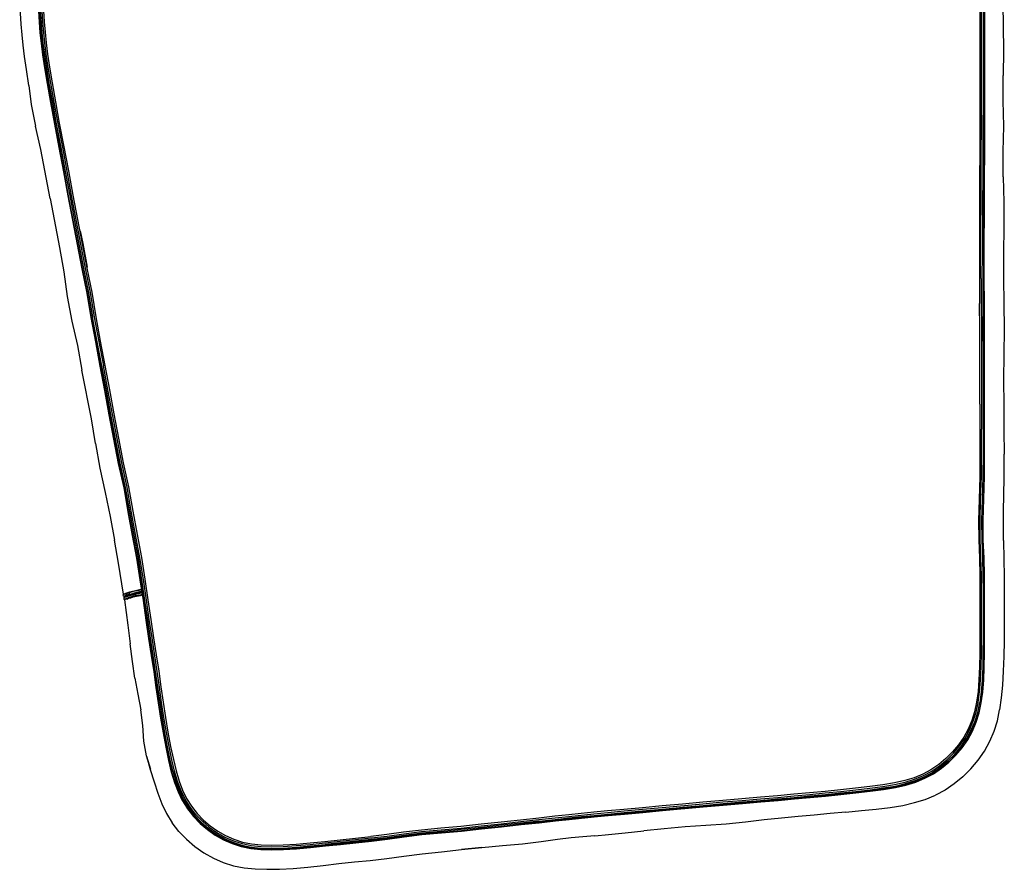
# Model space of a CAD drawing. Units: metres. Extents: x -0.35 to 0.76, y -0.92 to 1.
# Drawn here: x -0.35 to 0.76, y -0.92 to 0.04 of the extents above; entities that cross this region are included whole.
import ezdxf

# ---------------------------------------------------------------- set-up
doc = ezdxf.new("R2010")
doc.units = ezdxf.units.M
doc.header["$MEASUREMENT"] = 0

# ---------------------------------------------------------------- blocks, each defined once
blk = doc.blocks.new('be579cfa-0c3a-4eab-aa7c-d6fc80483ce3')
at = {"color": 154, "true_color": 0x1c59b1}
for p, q in [((-0.2221, -0.6046), (-0.2249, -0.6054)), ((-0.2245, -0.6071), (-0.2216, -0.6063))]:
    blk.add_line(p, q, dxfattribs=at)
blk.add_line((-0.2303, -0.6106), (-0.2292, -0.6097))
for points in [[(-0.326, 0.0464, 0), (-0.3252, 0.0338, 0), (-0.3242, 0.022, 0), (-0.323, 0.0102, 0), (-0.3214, -0.0026, 0), (-0.3192, -0.0173, 0), (-0.3163, -0.035, 0), (-0.3125, -0.0562, 0), (-0.3081, -0.0804, 0)], [(-0.3247, 0.0464, 0), (-0.3239, 0.0338, 0), (-0.3229, 0.0221, 0), (-0.3217, 0.0103, 0), (-0.3201, -0.0024, 0), (-0.3179, -0.0171, 0), (-0.315, -0.0348, 0), (-0.3112, -0.056, 0), (-0.3068, -0.0801, 0), (-0.3017, -0.1065, 0), (-0.2967, -0.1336, 0), (-0.2917, -0.1606, 0), (-0.2815, -0.2151, 0), (-0.2762, -0.2423, 0), (-0.2706, -0.2695, 0), (-0.2661, -0.2969, 0)], [(-0.3229, 0.0465, 0), (-0.3222, 0.034, 0), (-0.3212, 0.0222, 0), (-0.32, 0.0105, 0), (-0.3184, -0.0022, 0), (-0.3162, -0.0169, 0), (-0.3133, -0.0345, 0), (-0.3095, -0.0557, 0)], [(-0.3212, 0.0466, 0), (-0.3204, 0.0341, 0), (-0.3194, 0.0224, 0), (-0.3182, 0.0107, 0), (-0.3166, -0.002, 0), (-0.3145, -0.0166, 0)], [(0.729, -0.2533, 0), (0.7289, -0.2251, 0), (0.7289, -0.1969, 0), (0.729, -0.1687, 0), (0.7291, -0.1406, 0), (0.7292, -0.1125, 0), (0.7294, -0.0844, 0), (0.7295, -0.0562, 0), (0.7295, 0.0518, 0), (0.7295, 0.0736, 0), (0.7295, 0.0917, 0), (0.7295, 0.1066, 0), (0.7295, 0.1194, 0), (0.7295, 0.1313, 0), (0.7295, 0.1429, 0), (0.7295, 0.1548, 0), (0.7295, 0.1672, 0), (0.7295, 0.1802, 0), (0.7295, 0.2085, 0)], [(0.7312, 0.1548, 0), (0.7312, 0.1429, 0), (0.7312, 0.1194, 0), (0.7312, 0.1066, 0), (0.7312, 0.0917, 0), (0.7312, 0.0736, 0), (0.7312, 0.0518, 0), (0.7312, 0.0269, 0)], [(0.733, 0.1066, 0), (0.733, 0.0917, 0), (0.733, 0.0736, 0), (0.733, 0.0518, 0), (0.733, -0.0562, 0), (0.7329, -0.0844, 0), (0.7327, -0.1125, 0), (0.7326, -0.1406, 0), (0.7325, -0.1687, 0), (0.7324, -0.1969, 0)], [(0.7277, 0.0917, 0), (0.7277, 0.0736, 0), (0.7277, 0.0518, 0), (0.7277, -0.028, 0), (0.7277, -0.0562, 0), (0.7276, -0.0844, 0), (0.7275, -0.1125, 0), (0.7273, -0.1406, 0), (0.7272, -0.1687, 0), (0.7271, -0.1969, 0), (0.7272, -0.2251, 0), (0.7273, -0.2533, 0), (0.7274, -0.2815, 0)], [(0.732, -0.2533, 0), (0.7319, -0.2251, 0), (0.7319, -0.1969, 0), (0.732, -0.1687, 0), (0.7321, -0.1406, 0), (0.7323, -0.1125, 0), (0.7324, -0.0844, 0), (0.7325, -0.0562, 0), (0.7325, 0.0518, 0), (0.7325, 0.0736, 0), (0.7325, 0.0917, 0)], [(-0.1869, -0.7626, 0), (-0.1897, -0.7459, 0), (-0.1923, -0.7288, 0), (-0.1948, -0.7116, 0), (-0.1973, -0.6941, 0), (-0.2001, -0.6759, 0), (-0.203, -0.6567, 0), (-0.2062, -0.6361, 0), (-0.2093, -0.6142, 0), (-0.2127, -0.5911, 0), (-0.2166, -0.5668, 0), (-0.2213, -0.5413, 0), (-0.2263, -0.5148, 0), (-0.2309, -0.4878, 0), (-0.237, -0.4608, 0), (-0.2422, -0.4334, 0), (-0.2474, -0.4061, 0), (-0.2524, -0.379, 0), (-0.2575, -0.3517, 0), (-0.2626, -0.3245, 0), (-0.2678, -0.2972, 0), (-0.2724, -0.2698, 0), (-0.2779, -0.2427, 0), (-0.2832, -0.2154, 0), (-0.2934, -0.1609, 0), (-0.2984, -0.1339, 0), (-0.3035, -0.1068, 0), (-0.3085, -0.0805, 0), (-0.313, -0.0563, 0), (-0.3167, -0.0351, 0), (-0.3196, -0.0174, 0), (-0.3218, -0.0027, 0), (-0.3234, 0.0101, 0), (-0.3247, 0.0219, 0), (-0.3257, 0.0337, 0), (-0.3264, 0.0463, 0)], [(0.7312, 0.0269, 0), (0.7312, -0.028, 0), (0.7312, -0.0562, 0), (0.7311, -0.0844, 0), (0.731, -0.1125, 0), (0.7308, -0.1406, 0), (0.7307, -0.1687, 0), (0.7306, -0.1969, 0), (0.7307, -0.2251, 0), (0.7308, -0.2533, 0), (0.7309, -0.2815, 0)], [(-0.3145, -0.0166, 0), (-0.3115, -0.0342, 0), (-0.3078, -0.0554, 0), (-0.3034, -0.0795, 0), (-0.2983, -0.1058, 0), (-0.2932, -0.1329, 0), (-0.2883, -0.16, 0), (-0.2832, -0.1872, 0), (-0.278, -0.2145, 0), (-0.2727, -0.2417, 0), (-0.2671, -0.2688, 0), (-0.2626, -0.2963, 0), (-0.2575, -0.3235, 0), (-0.2523, -0.3508, 0), (-0.2472, -0.378, 0), (-0.2422, -0.4051, 0), (-0.237, -0.4324, 0), (-0.2318, -0.4598, 0), (-0.2259, -0.4869, 0), (-0.2212, -0.5139, 0), (-0.2162, -0.5403, 0), (-0.2114, -0.5659, 0), (-0.2075, -0.5903, 0), (-0.2041, -0.6134, 0), (-0.201, -0.6353, 0), (-0.1979, -0.6559, 0), (-0.1949, -0.6751, 0), (-0.1921, -0.6933, 0), (-0.1896, -0.7108, 0), (-0.1871, -0.728, 0), (-0.1845, -0.7451, 0), (-0.1817, -0.7618, 0), (-0.1787, -0.7776, 0), (-0.1757, -0.7922, 0), (-0.1726, -0.8051, 0), (-0.1692, -0.8165, 0), (-0.1653, -0.8268, 0), (-0.1608, -0.8361, 0), (-0.1554, -0.8447, 0), (-0.1491, -0.8527, 0), (-0.142, -0.8601, 0), (-0.1343, -0.8667, 0), (-0.126, -0.8726, 0), (-0.1171, -0.8776, 0), (-0.1078, -0.8817, 0), (-0.0982, -0.8848, 0), (-0.0881, -0.8869, 0), (-0.0774, -0.888, 0), (-0.0657, -0.8884, 0), (-0.0527, -0.888, 0), (-0.0382, -0.887, 0), (-0.0225, -0.8856, 0), (-0.006, -0.884, 0), (0.011, -0.8822, 0), (0.0282, -0.8804, 0), (0.0455, -0.8785, 0)], [(-0.3095, -0.0557, 0), (-0.3051, -0.0798, 0), (-0.3, -0.1062, 0), (-0.2949, -0.1333, 0), (-0.29, -0.1603, 0), (-0.2849, -0.1875, 0), (-0.2797, -0.2148, 0), (-0.2744, -0.242, 0), (-0.2689, -0.2692, 0), (-0.2643, -0.2966, 0), (-0.2541, -0.3511, 0)], [(-0.0889, -0.8916, 0), (-0.0994, -0.8894, 0), (-0.1096, -0.8862, 0), (-0.1193, -0.8819, 0), (-0.1286, -0.8766, 0), (-0.1373, -0.8705, 0), (-0.1453, -0.8635, 0), (-0.1527, -0.8559, 0), (-0.1593, -0.8475, 0), (-0.1649, -0.8384, 0), (-0.1697, -0.8287, 0), (-0.1737, -0.8181, 0), (-0.1772, -0.8064, 0), (-0.1804, -0.7932, 0), (-0.1834, -0.7785, 0), (-0.1864, -0.7626, 0), (-0.1892, -0.7458, 0), (-0.1918, -0.7287, 0), (-0.1943, -0.7116, 0), (-0.1968, -0.6941, 0), (-0.1996, -0.6759, 0), (-0.2026, -0.6566, 0), (-0.2057, -0.636, 0), (-0.2088, -0.6142, 0), (-0.2122, -0.5911, 0), (-0.2161, -0.5667, 0), (-0.2209, -0.5412, 0), (-0.2258, -0.5148, 0), (-0.2305, -0.4878, 0), (-0.2365, -0.4607, 0), (-0.2417, -0.4333, 0), (-0.2469, -0.406, 0), (-0.2519, -0.3789, 0), (-0.257, -0.3517, 0), (-0.2622, -0.3244, 0), (-0.2673, -0.2971, 0), (-0.2719, -0.2697, 0), (-0.2774, -0.2426, 0), (-0.2827, -0.2154, 0), (-0.2879, -0.1881, 0), (-0.293, -0.1608, 0), (-0.2979, -0.1338, 0), (-0.303, -0.1067, 0), (-0.3081, -0.0804, 0)], [(0.7327, -0.2815, 0), (0.7325, -0.2533, 0), (0.7324, -0.2251, 0), (0.7324, -0.1969, 0)], [(-0.2717, -0.2407, 0), (-0.2768, -0.2142, 0), (-0.2795, -0.2, 0)], [(0.732, -0.2533, 0), (0.7322, -0.2815, 0), (0.7323, -0.3098, 0), (0.7325, -0.338, 0), (0.7325, -0.3662, 0), (0.7325, -0.4492, 0), (0.7324, -0.4753, 0), (0.7316, -0.5006, 0), (0.7308, -0.5244, 0), (0.7311, -0.5463, 0), (0.7318, -0.5666, 0), (0.7324, -0.5856, 0), (0.7325, -0.6039, 0), (0.7325, -0.6559, 0), (0.7324, -0.6727, 0), (0.732, -0.6887, 0), (0.7314, -0.7035, 0), (0.7304, -0.7168, 0), (0.7288, -0.7289, 0), (0.7264, -0.74, 0), (0.7231, -0.7504, 0), (0.7188, -0.7604, 0), (0.7136, -0.7699, 0), (0.7074, -0.7788, 0), (0.7004, -0.7872, 0), (0.6927, -0.7948, 0), (0.6843, -0.8018, 0), (0.6753, -0.8079, 0), (0.6657, -0.813, 0), (0.6556, -0.8172, 0), (0.6447, -0.8206, 0), (0.6328, -0.8233, 0), (0.6196, -0.8255, 0), (0.6049, -0.8275, 0), (0.5889, -0.8293, 0), (0.572, -0.831, 0), (0.5548, -0.8327, 0), (0.5375, -0.8344, 0), (0.5198, -0.8361, 0), (0.5015, -0.8377, 0), (0.4822, -0.8394, 0), (0.4617, -0.8411, 0), (0.4401, -0.843, 0), (0.4177, -0.8449, 0), (0.3721, -0.8491, 0), (0.35, -0.8511, 0), (0.3294, -0.853, 0), (0.3112, -0.8547, 0), (0.2956, -0.8562, 0), (0.2676, -0.859, 0), (0.2522, -0.8607, 0), (0.2341, -0.8626, 0), (0.2138, -0.8648, 0), (0.192, -0.8672, 0), (0.1695, -0.8696, 0), (0.1469, -0.8721, 0), (0.1245, -0.8741, 0), (0.1027, -0.876, 0), (0.0827, -0.8786, 0), (0.064, -0.8811, 0), (0.0461, -0.8832, 0), (0.0287, -0.8851, 0), (-0.0055, -0.8887, 0), (-0.022, -0.8904, 0), (-0.0379, -0.8918, 0), (-0.0525, -0.8928, 0), (-0.0657, -0.8931, 0), (-0.0777, -0.8928, 0), (-0.0889, -0.8916, 0)], [(0.729, -0.2533, 0), (0.7292, -0.2815, 0), (0.7293, -0.3098, 0), (0.7294, -0.338, 0), (0.7295, -0.3662, 0), (0.7295, -0.4221, 0)], [(-0.0996, -0.8899, 0), (-0.089, -0.8921, 0), (-0.0778, -0.8933, 0), (-0.0658, -0.8936, 0), (-0.0525, -0.8932, 0), (-0.0378, -0.8923, 0), (-0.022, -0.8909, 0), (-0.0054, -0.8892, 0), (0.0116, -0.8874, 0), (0.0287, -0.8856, 0), (0.0461, -0.8837, 0), (0.0641, -0.8816, 0), (0.0828, -0.879, 0), (0.1028, -0.8764, 0), (0.1245, -0.8746, 0), (0.147, -0.8726, 0), (0.1695, -0.8701, 0), (0.192, -0.8677, 0), (0.2138, -0.8653, 0), (0.2342, -0.8631, 0), (0.2522, -0.8611, 0), (0.2677, -0.8595, 0), (0.2956, -0.8567, 0), (0.3112, -0.8552, 0), (0.3295, -0.8535, 0), (0.35, -0.8516, 0), (0.3721, -0.8496, 0), (0.4177, -0.8454, 0), (0.4401, -0.8434, 0), (0.4617, -0.8416, 0), (0.4823, -0.8398, 0), (0.5016, -0.8382, 0), (0.5199, -0.8365, 0), (0.5375, -0.8349, 0), (0.5549, -0.8332, 0), (0.5721, -0.8315, 0), (0.5889, -0.8298, 0), (0.6049, -0.8279, 0), (0.6197, -0.826, 0), (0.633, -0.8237, 0), (0.6449, -0.821, 0), (0.6558, -0.8177, 0), (0.666, -0.8134, 0), (0.6756, -0.8083, 0), (0.6846, -0.8021, 0), (0.693, -0.7952, 0), (0.7008, -0.7875, 0), (0.7078, -0.7791, 0), (0.714, -0.7701, 0), (0.7192, -0.7606, 0), (0.7236, -0.7506, 0), (0.7268, -0.7401, 0), (0.7292, -0.729, 0), (0.7308, -0.7169, 0), (0.7319, -0.7036, 0), (0.7325, -0.6887, 0), (0.7328, -0.6727, 0), (0.7329, -0.6559, 0), (0.733, -0.6388, 0), (0.733, -0.6039, 0), (0.7329, -0.5856, 0), (0.7323, -0.5666, 0), (0.7315, -0.5463, 0), (0.7313, -0.5244, 0), (0.732, -0.5006, 0), (0.7329, -0.4753, 0), (0.733, -0.4492, 0), (0.733, -0.3662, 0), (0.7329, -0.338, 0), (0.7328, -0.3098, 0), (0.7327, -0.2815, 0)], [(0.7277, -0.3943, 0), (0.7277, -0.3662, 0), (0.7277, -0.338, 0), (0.7276, -0.3098, 0), (0.7274, -0.2815, 0)], [(0.7309, -0.2815, 0), (0.7311, -0.3098, 0), (0.7312, -0.338, 0), (0.7312, -0.3662, 0), (0.7312, -0.4492, 0), (0.7311, -0.4753, 0), (0.7303, -0.5006, 0), (0.7296, -0.5244, 0), (0.7298, -0.5463, 0), (0.7306, -0.5666, 0), (0.7311, -0.5856, 0), (0.7312, -0.6039, 0), (0.7312, -0.6559, 0), (0.7311, -0.6727, 0), (0.7308, -0.6887, 0), (0.7301, -0.7034, 0), (0.7291, -0.7167, 0), (0.7275, -0.7286, 0)], [(-0.176, -0.806, 0), (-0.1791, -0.7929, 0), (-0.1822, -0.7783, 0), (-0.1851, -0.7623, 0), (-0.1879, -0.7456, 0), (-0.1905, -0.7285, 0), (-0.193, -0.7114, 0), (-0.1956, -0.6939, 0), (-0.1983, -0.6757, 0), (-0.2013, -0.6564, 0), (-0.2044, -0.6358, 0), (-0.2076, -0.614, 0), (-0.2109, -0.5909, 0), (-0.2148, -0.5665, 0), (-0.2196, -0.541, 0), (-0.2246, -0.5145, 0), (-0.2292, -0.4875, 0), (-0.2353, -0.4604, 0), (-0.2404, -0.4331, 0), (-0.2456, -0.4057, 0), (-0.2507, -0.3786, 0), (-0.2558, -0.3514, 0), (-0.2609, -0.3242, 0), (-0.2661, -0.2969, 0)], [(-0.1432, -0.8613, 0), (-0.1504, -0.8539, 0), (-0.1568, -0.8457, 0), (-0.1623, -0.8369, 0), (-0.1669, -0.8274, 0), (-0.1709, -0.8171, 0), (-0.1743, -0.8055, 0), (-0.1774, -0.7926, 0), (-0.1805, -0.7779, 0), (-0.1834, -0.7621, 0), (-0.1862, -0.7453, 0), (-0.1888, -0.7283, 0), (-0.1913, -0.7111, 0), (-0.1938, -0.6936, 0), (-0.1996, -0.6561, 0), (-0.2027, -0.6355, 0), (-0.2058, -0.6137, 0), (-0.2092, -0.5906, 0), (-0.2131, -0.5662, 0), (-0.2229, -0.5142, 0), (-0.2275, -0.4872, 0), (-0.2335, -0.4601, 0), (-0.2387, -0.4328, 0), (-0.2439, -0.4054, 0), (-0.249, -0.3783, 0), (-0.2541, -0.3511, 0)], [(0.7277, -0.3943, 0), (0.7277, -0.4492, 0), (0.7276, -0.4753, 0), (0.7268, -0.5006, 0), (0.7261, -0.5244, 0)], [(0.7288, -0.5666, 0), (0.728, -0.5463, 0), (0.7278, -0.5244, 0), (0.7285, -0.5006, 0), (0.7294, -0.4753, 0), (0.7295, -0.4492, 0), (0.7295, -0.4221, 0)], [(0.7261, -0.5244, 0), (0.7263, -0.5463, 0), (0.7271, -0.5666, 0), (0.7277, -0.5856, 0), (0.7277, -0.6559, 0), (0.7276, -0.6727, 0), (0.7273, -0.6886, 0), (0.7266, -0.7032, 0), (0.7256, -0.7163, 0), (0.724, -0.7281, 0), (0.7218, -0.7388, 0), (0.7186, -0.7487, 0), (0.7145, -0.7583, 0), (0.7095, -0.7674, 0), (0.7036, -0.7759, 0), (0.6969, -0.7839, 0), (0.6895, -0.7913, 0), (0.6815, -0.7979, 0), (0.6728, -0.8038, 0), (0.6637, -0.8087, 0), (0.654, -0.8127, 0), (0.6435, -0.816, 0), (0.6319, -0.8186, 0), (0.6189, -0.8208, 0), (0.6043, -0.8227, 0), (0.5884, -0.8245, 0), (0.5716, -0.8263, 0), (0.5544, -0.828, 0), (0.537, -0.8296, 0), (0.5194, -0.8313, 0), (0.5011, -0.833, 0), (0.4818, -0.8346, 0), (0.4612, -0.8364, 0), (0.4396, -0.8382, 0), (0.4173, -0.8402, 0), (0.3945, -0.8423, 0), (0.3717, -0.8443, 0), (0.3496, -0.8463, 0), (0.329, -0.8482, 0), (0.3107, -0.8499, 0), (0.2951, -0.8514, 0), (0.2811, -0.8528, 0), (0.2672, -0.8543, 0), (0.2517, -0.8559, 0)], [(0.7295, -0.6039, 0), (0.7294, -0.5856, 0), (0.7288, -0.5666, 0)], [(-0.2314, -0.6069, 0), (-0.2306, -0.6066, 0), (-0.2289, -0.606, 0), (-0.2268, -0.6052, 0)], [(-0.2294, -0.6069, 0), (-0.2273, -0.6061, 0), (-0.2249, -0.6054, 0)], [(-0.2268, -0.6052, 0), (-0.2245, -0.6045, 0), (-0.2216, -0.6037, 0), (-0.2181, -0.6029, 0)], [(-0.2231, -0.6076, 0), (-0.2203, -0.6068, 0), (-0.2167, -0.606, 0), (-0.2122, -0.605, 0), (-0.2107, -0.6047, 0)], [(-0.2111, -0.6023, 0), (-0.2139, -0.6028, 0), (-0.2185, -0.6037, 0), (-0.2221, -0.6046, 0)], [(-0.2108, -0.604, 0), (-0.2135, -0.6045, 0), (-0.2181, -0.6055, 0), (-0.2216, -0.6063, 0)], [(-0.2181, -0.6029, 0), (-0.2135, -0.6019, 0), (-0.2112, -0.6015, 0)], [(-0.2179, -0.6069, 0), (-0.2133, -0.6059, 0), (-0.2106, -0.6054, 0)], [(0.7161, -0.759, 0), (0.7203, -0.7493, 0), (0.7235, -0.7392, 0), (0.7258, -0.7283, 0), (0.7274, -0.7165, 0), (0.7284, -0.7033, 0), (0.729, -0.6886, 0), (0.7293, -0.6727, 0), (0.7294, -0.6559, 0), (0.7295, -0.6388, 0), (0.7295, -0.6039, 0)], [(-0.2294, -0.6069, 0), (-0.231, -0.6075, 0), (-0.2319, -0.6077, 0)], [(-0.2245, -0.6071, 0), (-0.2269, -0.6078, 0), (-0.2289, -0.6086, 0), (-0.2306, -0.6092, 0), (-0.2314, -0.6094, 0)], [(-0.231, -0.6106, 0), (-0.2312, -0.6109, 0), (-0.2303, -0.6106, 0), (-0.2287, -0.61, 0)], [(-0.2311, -0.6126, 0), (-0.2302, -0.6124, 0), (-0.2286, -0.6118, 0), (-0.2265, -0.611, 0)], [(-0.2279, -0.6125, 0), (-0.2295, -0.6131, 0), (-0.2304, -0.6133, 0)], [(-0.2231, -0.6076, 0), (-0.2255, -0.6083, 0), (-0.2275, -0.6091, 0), (-0.2292, -0.6097, 0), (-0.23, -0.61, 0)], [(-0.2287, -0.61, 0), (-0.2266, -0.6093, 0), (-0.2243, -0.6085, 0), (-0.2214, -0.6077, 0), (-0.2179, -0.6069, 0)], [(-0.2279, -0.6125, 0), (-0.2258, -0.6117, 0), (-0.2234, -0.611, 0)], [(-0.2177, -0.6086, 0), (-0.2213, -0.6095, 0), (-0.2241, -0.6103, 0), (-0.2265, -0.611, 0)], [(-0.2234, -0.611, 0), (-0.2206, -0.6102, 0), (-0.2171, -0.6093, 0), (-0.2125, -0.6084, 0), (-0.2102, -0.608, 0)], [(-0.2177, -0.6086, 0), (-0.2132, -0.6077, 0), (-0.2103, -0.6072, 0)], [(0.5547, -0.8315, 0), (0.5719, -0.8298, 0), (0.5887, -0.828, 0), (0.6047, -0.8262, 0), (0.6194, -0.8242, 0), (0.6326, -0.822, 0), (0.6444, -0.8193, 0), (0.6552, -0.816, 0), (0.6652, -0.8119, 0), (0.6746, -0.8068, 0), (0.6836, -0.8007, 0), (0.6918, -0.7939, 0), (0.6995, -0.7863, 0), (0.7064, -0.778, 0), (0.7125, -0.7692, 0), (0.7177, -0.7598, 0), (0.7219, -0.75, 0), (0.7252, -0.7396, 0), (0.7275, -0.7286, 0)], [(0.6191, -0.8225, 0), (0.6322, -0.8203, 0), (0.6439, -0.8176, 0), (0.6546, -0.8144, 0), (0.6644, -0.8103, 0), (0.6737, -0.8053, 0), (0.6825, -0.7993, 0), (0.6907, -0.7926, 0), (0.6982, -0.7851, 0), (0.705, -0.777, 0), (0.711, -0.7683, 0), (0.7161, -0.759, 0)], [(-0.1653, -0.8387, 0), (-0.1701, -0.8289, 0), (-0.1742, -0.8183, 0), (-0.1777, -0.8065, 0), (-0.1808, -0.7933, 0), (-0.1839, -0.7786, 0), (-0.1869, -0.7626, 0)], [(-0.176, -0.806, 0), (-0.1725, -0.8176, 0), (-0.1685, -0.8282, 0), (-0.1638, -0.8378, 0), (-0.1582, -0.8467, 0), (-0.1517, -0.855, 0), (-0.1445, -0.8626, 0), (-0.1365, -0.8695, 0), (-0.1279, -0.8755, 0), (-0.1187, -0.8807, 0), (-0.1091, -0.885, 0), (-0.0991, -0.8882, 0), (-0.0887, -0.8904, 0), (-0.0776, -0.8915, 0), (-0.0657, -0.8919, 0), (-0.0525, -0.8915, 0), (-0.0379, -0.8905, 0), (-0.0222, -0.8891, 0), (-0.0056, -0.8874, 0)], [(0.4398, -0.8399, 0), (0.4614, -0.8381, 0), (0.482, -0.8364, 0), (0.5012, -0.8347, 0), (0.5195, -0.833, 0), (0.5372, -0.8314, 0), (0.5545, -0.8297, 0), (0.5718, -0.828, 0), (0.5886, -0.8263, 0), (0.6045, -0.8245, 0), (0.6191, -0.8225, 0)], [(0.311, -0.8534, 0), (0.3293, -0.8517, 0), (0.3499, -0.8498, 0), (0.372, -0.8478, 0), (0.3948, -0.8457, 0), (0.4176, -0.8437, 0), (0.44, -0.8417, 0), (0.4616, -0.8398, 0), (0.4821, -0.8381, 0), (0.5014, -0.8364, 0), (0.5197, -0.8348, 0), (0.5374, -0.8331, 0), (0.5547, -0.8315, 0)], [(-0.1653, -0.8387, 0), (-0.1596, -0.8478, 0), (-0.1531, -0.8562, 0), (-0.1457, -0.8639, 0), (-0.1376, -0.8709, 0), (-0.1288, -0.877, 0), (-0.1195, -0.8823, 0), (-0.1097, -0.8866, 0), (-0.0996, -0.8899, 0)], [(0.2953, -0.8532, 0), (0.3109, -0.8517, 0), (0.3292, -0.85, 0), (0.3497, -0.8481, 0), (0.3718, -0.8461, 0), (0.4174, -0.8419, 0), (0.4398, -0.8399, 0)], [(-0.1432, -0.8613, 0), (-0.1354, -0.8681, 0), (-0.1269, -0.874, 0), (-0.1179, -0.8792, 0), (-0.1085, -0.8833, 0), (-0.0986, -0.8865, 0), (-0.0884, -0.8886, 0), (-0.0775, -0.8898, 0), (-0.0657, -0.8901, 0), (-0.0526, -0.8897, 0), (-0.0381, -0.8888, 0), (-0.0223, -0.8874, 0), (-0.0058, -0.8857, 0), (0.0112, -0.8839, 0), (0.0284, -0.8821, 0), (0.0457, -0.8802, 0), (0.0637, -0.8781, 0), (0.0824, -0.8756, 0), (0.1024, -0.873, 0), (0.1242, -0.8711, 0), (0.1466, -0.8691, 0), (0.1691, -0.8666, 0), (0.1916, -0.8642, 0), (0.2134, -0.8618, 0), (0.2338, -0.8596, 0), (0.2519, -0.8577, 0), (0.2673, -0.856, 0), (0.2953, -0.8532, 0)], [(0.2517, -0.8559, 0), (0.2336, -0.8579, 0), (0.2133, -0.8601, 0), (0.1914, -0.8624, 0), (0.1689, -0.8649, 0), (0.1464, -0.8674, 0), (0.124, -0.8694, 0), (0.1023, -0.8713, 0), (0.0822, -0.8738, 0), (0.0635, -0.8764, 0), (0.0455, -0.8785, 0)], [(0.234, -0.8613, 0), (0.2521, -0.8594, 0), (0.2675, -0.8578, 0), (0.2815, -0.8563, 0), (0.2955, -0.8549, 0), (0.311, -0.8534, 0)], [(0.234, -0.8613, 0), (0.2136, -0.8635, 0), (0.1918, -0.8659, 0), (0.1693, -0.8684, 0), (0.1468, -0.8708, 0), (0.1244, -0.8728, 0), (0.1026, -0.8747, 0), (0.0826, -0.8773, 0), (0.0639, -0.8799, 0), (0.0459, -0.8819, 0), (0.0286, -0.8839, 0), (0.0114, -0.8857, 0), (-0.0056, -0.8874, 0)]]:
    blk.add_polyline3d(points, dxfattribs=at)
for points in [[(-0.3451, 0.0197, 0), (-0.3461, 0.0314, 0), (-0.3468, 0.0439, 0), (-0.3474, 0.058, 0), (-0.3478, 0.0745, 0)], [(0.7534, 0.0764, 0), (0.7535, 0.0545, 0), (0.7539, 0.0294, 0), (0.7542, 0.0022, 0), (0.7536, -0.026, 0)], [(-0.3376, -0.037, 0), (-0.3401, -0.0193, 0), (-0.3423, -0.0046, 0), (-0.3439, 0.008, 0), (-0.3451, 0.0197, 0)], [(0.7539, -0.1396, 0), (0.7536, -0.1112, 0), (0.7544, -0.0828, 0), (0.7539, -0.0544, 0), (0.7536, -0.026, 0)], [(-0.3376, -0.037, 0), (-0.3348, -0.0584, 0), (-0.3301, -0.0827, 0)], [(-0.3137, -0.1636, 0), (-0.3241, -0.1088, 0), (-0.3301, -0.0827, 0)], [(0.7539, -0.1396, 0), (0.7545, -0.168, 0), (0.7546, -0.1964, 0), (0.7541, -0.2248, 0), (0.7541, -0.2532, 0), (0.7546, -0.2816, 0), (0.7547, -0.31, 0), (0.7545, -0.3384, 0), (0.7542, -0.3668, 0), (0.7543, -0.3952, 0), (0.7543, -0.4232, 0), (0.7547, -0.4504, 0)], [(-0.3137, -0.1636, 0), (-0.3033, -0.2185, 0), (-0.2983, -0.246, 0)], [(-0.2983, -0.246, 0), (-0.2945, -0.2737, 0), (-0.2893, -0.3012, 0), (-0.283, -0.3284, 0), (-0.2783, -0.356, 0)], [(-0.263, -0.4384, 0), (-0.2673, -0.4108, 0), (-0.2783, -0.356, 0)], [(-0.263, -0.4384, 0), (-0.2581, -0.466, 0), (-0.252, -0.4932, 0), (-0.2465, -0.5202, 0), (-0.2416, -0.5467, 0)], [(0.7541, -0.5469, 0), (0.7542, -0.5143, 0), (0.7547, -0.4766, 0), (0.7547, -0.4504, 0)], [(-0.23, -0.61, 0), (-0.2314, -0.6094, 0), (-0.2319, -0.6077, 0), (-0.2314, -0.6069, 0), (-0.2371, -0.5723, 0), (-0.2416, -0.5467, 0)], [(0.7541, -0.5469, 0), (0.7545, -0.5677, 0), (0.7548, -0.5873, 0), (0.755, -0.606, 0), (0.7549, -0.6241, 0), (0.7549, -0.6595, 0), (0.7545, -0.6768, 0)], [(-0.2312, -0.6109, 0), (-0.2311, -0.6126, 0), (-0.2304, -0.6133, 0)], [(-0.2304, -0.6133, 0), (-0.2265, -0.6419, 0), (-0.224, -0.6628, 0)], [(-0.2187, -0.7011, 0), (-0.2215, -0.6824, 0), (-0.224, -0.6628, 0)], [(0.7545, -0.6768, 0), (0.7538, -0.6935, 0), (0.7528, -0.7091, 0), (0.7515, -0.7234, 0), (0.7497, -0.7365, 0)], [(-0.2187, -0.7011, 0), (-0.2155, -0.719, 0), (-0.2121, -0.7366, 0)], [(-0.2056, -0.7881, 0), (-0.2086, -0.7717, 0), (-0.2098, -0.7542, 0), (-0.2121, -0.7366, 0)], [(0.7437, -0.7606, 0), (0.7473, -0.7489, 0), (0.7497, -0.7365, 0)], [(0.7087, -0.8117, 0), (0.7176, -0.8028, 0), (0.7257, -0.7931, 0), (0.7328, -0.7828, 0), (0.7389, -0.7719, 0), (0.7437, -0.7606, 0)], [(-0.2059, -0.7884, 0), (-0.2011, -0.8033, 0), (-0.2056, -0.7881, 0)], [(-0.2059, -0.7884, 0), (-0.2016, -0.8036, 0), (-0.197, -0.8173, 0), (-0.193, -0.8301, 0)], [(0.7087, -0.8117, 0), (0.699, -0.8197, 0), (0.6887, -0.8266, 0), (0.6778, -0.8324, 0)], [(-0.193, -0.8301, 0), (-0.1887, -0.8419, 0), (-0.1834, -0.8528, 0), (-0.177, -0.8632, 0)], [(0.6271, -0.8462, 0), (0.6413, -0.8437, 0), (0.6543, -0.8406, 0), (0.6664, -0.837, 0), (0.6778, -0.8324, 0)], [(0.5776, -0.8512, 0), (0.5949, -0.8496, 0), (0.6115, -0.8478, 0), (0.6271, -0.8462, 0)], [(0.5054, -0.8579, 0), (0.4859, -0.8599, 0), (0.4651, -0.8624, 0), (0.4434, -0.8647, 0)], [(0.5776, -0.8512, 0), (0.56, -0.8529, 0), (0.5422, -0.8545, 0), (0.5241, -0.8561, 0), (0.5054, -0.8579, 0)], [(-0.161, -0.8817, 0), (-0.1695, -0.8728, 0), (-0.177, -0.8632, 0)], [(0.3976, -0.8679, 0), (0.3741, -0.8698, 0), (0.3514, -0.8721, 0)], [(0.4434, -0.8647, 0), (0.4208, -0.8664, 0), (0.3976, -0.8679, 0)], [(-0.161, -0.8817, 0), (-0.1516, -0.8897, 0), (-0.1416, -0.8968, 0), (-0.1309, -0.9028, 0), (-0.1198, -0.9077, 0)], [(0.2965, -0.8777, 0), (0.2831, -0.8788, 0), (0.2697, -0.8801, 0), (0.2545, -0.8819, 0), (0.2363, -0.8845, 0), (0.2155, -0.8871, 0), (0.1929, -0.889, 0), (0.17, -0.8912, 0), (0.1471, -0.8932, 0)], [(0.2965, -0.8777, 0), (0.3118, -0.8764, 0), (0.3303, -0.8745, 0), (0.3514, -0.8721, 0)], [(0.0826, -0.9006, 0), (0.1031, -0.8981, 0), (0.1246, -0.8958, 0), (0.1469, -0.8932, 0)], [(0.1471, -0.8932, 0), (0.1697, -0.8908, 0), (0.1469, -0.8932, 0)], [(0.0271, -0.9071, 0), (0.0449, -0.9054, 0), (0.0634, -0.9032, 0), (0.0826, -0.9006, 0)], [(-0.1198, -0.9077, 0), (-0.1083, -0.9114, 0), (-0.0965, -0.9137, 0), (-0.0842, -0.9149, 0), (-0.0711, -0.9153, 0), (-0.0569, -0.9151, 0), (-0.0414, -0.9143, 0)], [(-0.0414, -0.9143, 0), (-0.025, -0.9129, 0), (-0.0079, -0.9109, 0), (0.0095, -0.9088, 0), (0.0271, -0.9071, 0)]]:
    blk.add_polyline3d(points)

msp = doc.modelspace()

# ---------------------------------------------------------------- block references
msp.add_blockref('be579cfa-0c3a-4eab-aa7c-d6fc80483ce3', (0, 0))

doc.saveas('drawing.dxf')
